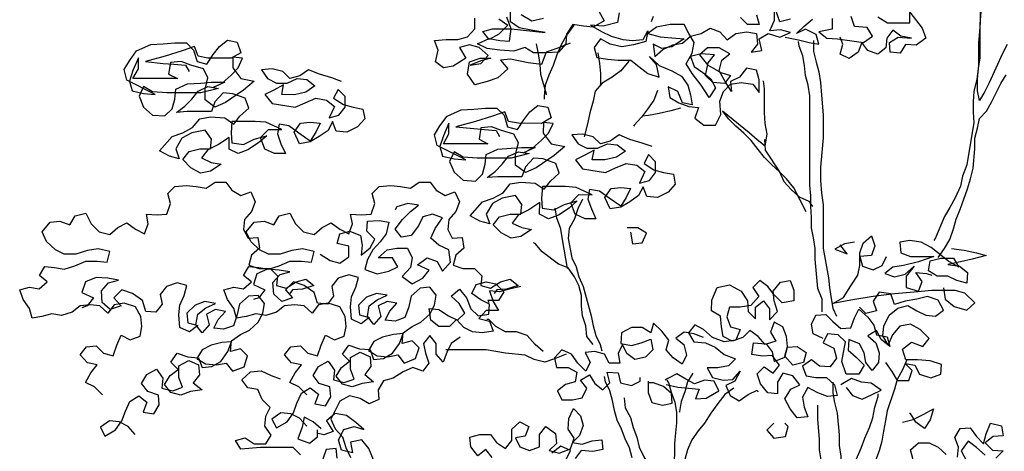
# Model space of a CAD drawing. Units: millimetres. Extents: x 0 to 265, y 0 to 111.
# Drawn here: x 224 to 226, y 21 to 22 of the extents above; entities that cross this region are included whole.
import ezdxf

# ---------------------------------------------------------------- set-up
doc = ezdxf.new("R2010")
doc.units = ezdxf.units.MM
doc.layers.add('HATCH', color=7, linetype='Continuous')

# ---------------------------------------------------------------- blocks, each defined once
blk = doc.blocks.new('Arbol alzado 014')
at = {"color": 32}
for points in [[(-0.2408, 1.3154), (-0.2333, 1.3004), (-0.2109, 1.2511), (-0.2034, 1.2362), (-0.1944, 1.2212), (-0.1914, 1.2377), (-0.1914, 1.2571), (-0.193, 1.275), (-0.196, 1.293), (-0.196, 1.3498), (-0.1975, 1.3692), (-0.199, 1.3857), (-0.205, 1.4051), (-0.211, 1.438), (-0.22, 1.4544), (-0.232, 1.4664), (-0.2455, 1.4813)], [(-0.1961, 1.3917), (-0.196, 1.3528), (-0.1945, 1.3363), (-0.193, 1.3184), (-0.193, 1.2795), (-0.19, 1.2571), (-0.1854, 1.2362), (-0.1839, 1.2197), (-0.1839, 1.2018), (-0.1854, 1.1839), (-0.1824, 1.1674), (-0.1734, 1.1136), (-0.1659, 1.0942), (-0.1629, 1.0777), (-0.1539, 1.0583), (-0.1449, 1.0419), (-0.1359, 1.0269), (-0.1209, 0.991), (-0.1179, 0.9866)], [(-0.1254, 0.9581), (-0.1359, 0.9731), (-0.1449, 0.988), (-0.1508, 1.006), (-0.1553, 1.0224), (-0.1628, 1.0403), (-0.1748, 1.0732), (-0.1793, 1.0897), (-0.1838, 1.1076), (-0.1869, 1.1405), (-0.1869, 1.1584), (-0.1914, 1.1749), (-0.1944, 1.1913), (-0.2063, 1.2033), (-0.2153, 1.2197), (-0.2303, 1.2496), (-0.2393, 1.2645)], [(0.4858, 1.3474), (0.4977, 1.331), (0.5067, 1.3146), (0.5142, 1.2981), (0.5202, 1.2802), (0.5277, 1.2637), (0.5337, 1.2473), (0.5352, 1.2279), (0.5352, 1.2234)], [(0.0836, 1.3217), (0.0836, 1.3037), (0.0791, 1.2858), (0.0747, 1.2693), (0.0717, 1.2514), (0.0702, 1.2304), (0.0673, 1.1975), (0.0673, 1.1587), (0.0718, 1.1093), (0.0718, 1.0869), (0.0704, 1.066), (0.0674, 1.0465), (0.0675, 0.9733), (0.0585, 0.9239), (0.0571, 0.9075), (0.0541, 0.8895), (0.0511, 0.8731), (0.0451, 0.8596)], [(0.0691, 0.8671), (0.069, 0.8881), (0.0765, 0.906), (0.0809, 0.9553), (0.0809, 0.9733), (0.0839, 0.9912), (0.0869, 1.0077), (0.0869, 1.0256), (0.0883, 1.0436), (0.0883, 1.0615), (0.0898, 1.0794), (0.0897, 1.229), (0.0926, 1.2469), (0.0971, 1.2634), (0.0986, 1.2798), (0.1016, 1.2963), (0.1075, 1.3127), (0.109, 1.3202)], [(0.5486, 1.3161), (0.5456, 1.2996), (0.5426, 1.2817), (0.5412, 1.2653), (0.5322, 1.2324), (0.5322, 1.2309)], [(0.4454, 1.3011), (0.4425, 1.2831), (0.441, 1.2667), (0.441, 1.2487), (0.4425, 1.2442)], [(0.3931, 1.2875), (0.4066, 1.2711), (0.4215, 1.2607), (0.438, 1.2502), (0.45, 1.2368), (0.453, 1.2203), (0.459, 1.2009), (0.462, 1.1844), (0.468, 1.1605)], [(0.0958, 1.0346), (0.1063, 1.054), (0.1167, 1.075), (0.1287, 1.0899), (0.1406, 1.1019), (0.1541, 1.1139), (0.166, 1.1259), (0.1765, 1.1393), (0.1884, 1.1543), (0.2004, 1.1663), (0.2138, 1.1782), (0.2258, 1.1902), (0.2362, 1.2037), (0.1914, 1.1678), (0.1779, 1.1558), (0.1645, 1.1453), (0.1615, 1.1647), (0.1645, 1.1827), (0.1659, 1.2006), (0.1659, 1.241), (0.1674, 1.2544)], [(0.3453, 1.2382), (0.3513, 1.2217), (0.3618, 1.2068), (0.3723, 1.1933), (0.3842, 1.1799), (0.3857, 1.1784)], [(0.3065, 1.2082), (0.3229, 1.2038), (0.3424, 1.1993), (0.3603, 1.1963), (0.3708, 1.1948)], [(0.166, 1.1558), (0.1645, 1.1378), (0.1406, 1.1019), (0.1332, 1.0855), (0.1212, 1.072), (0.1078, 1.06), (0.0913, 1.0525), (0.0853, 1.0436)], [(0.4711, 1.0559), (0.4786, 1.0394), (0.4846, 1.023), (0.4935, 1.0066), (0.4951, 0.9901), (0.4891, 0.9572), (0.4816, 0.9423), (0.4772, 0.9258), (0.4697, 0.9094), (0.4563, 0.86), (0.4533, 0.8436), (0.4489, 0.8271), (0.4414, 0.8121), (0.4384, 0.8017)], [(0.5174, 1.041), (0.5145, 1.0245), (0.5085, 1.0081), (0.5025, 0.9722), (0.4966, 0.9393)], [(0.4534, 0.8122), (0.4638, 0.8256), (0.4653, 0.8436), (0.4713, 0.86), (0.4727, 0.8765), (0.4727, 0.8944), (0.4772, 0.9109), (0.4846, 0.9258), (0.4951, 0.9408), (0.5115, 0.9468), (0.5384, 0.9677), (0.5504, 0.9812), (0.5534, 0.9827)], [(0.5371, 0.8003), (0.5505, 0.8122), (0.564, 0.8272), (0.5819, 0.8332), (0.5999, 0.8332), (0.6163, 0.8422), (0.6282, 0.8542), (0.6312, 0.8542)], [(0.4982, 0.7958), (0.5177, 0.7883), (0.5341, 0.7823), (0.5521, 0.7868), (0.567, 0.7943), (0.5999, 0.7973), (0.6328, 0.8033), (0.7001, 0.8034)], [(-0.0729, 0.7863), (-0.0654, 0.7698), (-0.0564, 0.7534), (-0.0519, 0.7369), (-0.0399, 0.7011), (-0.0369, 0.6846), (-0.0339, 0.6667), (-0.0309, 0.6502), (-0.0264, 0.6338), (-0.0204, 0.6174)], [(0.0512, 0.749), (0.0512, 0.7311), (0.0483, 0.7146), (0.0438, 0.6967), (0.0408, 0.6608), (0.0409, 0.6428), (0.0379, 0.6249), (0.0379, 0.6069), (0.0304, 0.592), (0.0185, 0.6054), (0.0035, 0.6383), (-0.0025, 0.6548), (-0.01, 0.6727), (-0.016, 0.6891), (-0.019, 0.7071), (-0.025, 0.725), (-0.025, 0.7295)], [(0.4011, 0.7224), (0.3996, 0.706), (0.3907, 0.6895), (0.3862, 0.673), (0.3802, 0.6566), (0.3758, 0.6401), (0.3683, 0.6237), (0.3504, 0.5938), (0.3429, 0.5758), (0.337, 0.5594), (0.3295, 0.5444), (0.322, 0.5594), (0.3205, 0.5758), (0.3175, 0.5937), (0.3175, 0.6117), (0.316, 0.6281), (0.316, 0.6461), (0.3144, 0.664), (0.3129, 0.6805), (0.3129, 0.6984), (0.3159, 0.7148), (0.3219, 0.7313), (0.3263, 0.7477), (0.3293, 0.7522)], [(0.3877, 0.6222), (0.3922, 0.6387), (0.3997, 0.6536), (0.4056, 0.6701), (0.4131, 0.685), (0.4176, 0.7015), (0.4205, 0.7179), (0.425, 0.7344), (0.4325, 0.7493), (0.434, 0.7583)], [(0.2172, 0.7387), (0.2322, 0.7282), (0.2441, 0.7133), (0.2561, 0.6969), (0.2666, 0.6804), (0.2771, 0.667), (0.2875, 0.652), (0.295, 0.6356), (0.2995, 0.6191)], [(0.0708, 0.6189), (0.0738, 0.6354), (0.0737, 0.6533), (0.0767, 0.6862), (0.0767, 0.7101)]]:
    blk.add_lwpolyline(points, dxfattribs=at)
at = {"color": 78}
for points in [[(0.1314, 1.3277), (0.109, 1.3232), (0.0911, 1.3187), (0.0746, 1.3157), (0.0791, 1.3321), (0.097, 1.3411), (0.112, 1.3336), (0.1, 1.3456), (0.0851, 1.3575)], [(0.0522, 1.359), (0.0522, 1.3411), (0.0746, 1.3366), (0.0612, 1.3261), (0.0432, 1.3246), (0.0193, 1.3216), (-0.0001, 1.3186), (-0.0151, 1.329), (-0.0061, 1.344), (0.0148, 1.3455), (0.0208, 1.362)], [(0.1224, 1.3576), (0.1404, 1.3531), (0.1478, 1.3755)], [(-0.0241, 1.3619), (-0.0405, 1.3514), (-0.0779, 1.3514), (-0.0779, 1.3693), (-0.0988, 1.3424), (-0.1048, 1.326), (-0.0883, 1.314), (-0.0704, 1.3155), (-0.0614, 1.3006), (-0.045, 1.3021), (-0.0435, 1.3185), (-0.0584, 1.3275), (-0.0809, 1.326), (-0.0629, 1.329), (-0.0495, 1.3395), (-0.039, 1.326), (-0.0375, 1.3096), (-0.024, 1.2991), (-0.0076, 1.3051), (0.0029, 1.3186), (0.0089, 1.3021), (0.0238, 1.2917), (0.0388, 1.2992), (0.0343, 1.3156), (0.0387, 1.3276)], [(0.4918, 1.3175), (0.5142, 1.3086), (0.5321, 1.3026), (0.5396, 1.2817), (0.5621, 1.2847), (0.592, 1.2907), (0.6084, 1.2892), (0.5965, 1.2743), (0.6129, 1.2593), (0.6309, 1.2534), (0.6518, 1.2474), (0.6638, 1.2654), (0.6607, 1.2863), (0.6428, 1.2923), (0.6249, 1.2922), (0.6413, 1.2878), (0.6593, 1.2803), (0.6413, 1.2833), (0.6293, 1.2967), (0.6443, 1.3102), (0.6607, 1.3147), (0.6772, 1.3102), (0.6667, 1.2923), (0.6877, 1.2788), (0.7041, 1.2759), (0.7176, 1.2863), (0.7131, 1.3058), (0.719, 1.3222), (0.6996, 1.3237), (0.6801, 1.3237), (0.6637, 1.3282), (0.6517, 1.3416), (0.6517, 1.3595)], [(0.6113, 1.358), (0.5964, 1.3475), (0.6114, 1.3326), (0.6278, 1.3236), (0.6383, 1.3371), (0.6218, 1.3416), (0.5904, 1.3416), (0.5336, 1.3355), (0.5545, 1.3385), (0.577, 1.343), (0.5919, 1.3535), (0.5919, 1.3715)], [(0.574, 1.3655), (0.556, 1.355), (0.5366, 1.3594)], [(0.4439, 1.3713), (0.4349, 1.3549), (0.4529, 1.3444), (0.4693, 1.3459), (0.4873, 1.3489), (0.4977, 1.3325), (0.4992, 1.3161), (0.5112, 1.3026), (0.5321, 1.3011), (0.5531, 1.3011), (0.568, 1.3101), (0.586, 1.3042), (0.6099, 1.3057), (0.6308, 1.3087), (0.6473, 1.3162), (0.6278, 1.3251), (0.6099, 1.3221), (0.5934, 1.3206), (0.5904, 1.3416), (0.5979, 1.361)], [(0.4095, 1.3683), (0.4125, 1.3519), (0.4364, 1.3459), (0.4574, 1.3474), (0.4394, 1.3369), (0.423, 1.3294), (0.4035, 1.3234), (0.3871, 1.3219), (0.3692, 1.3234), (0.3617, 1.3384), (0.3647, 1.3204), (0.3856, 1.3145), (0.4051, 1.3115), (0.4245, 1.316), (0.4409, 1.325), (0.4514, 1.31), (0.4469, 1.2936), (0.429, 1.2906), (0.4111, 1.2891), (0.3901, 1.289), (0.3767, 1.2786), (0.3617, 1.2666), (0.3423, 1.2606), (0.3468, 1.2815), (0.3587, 1.295), (0.3423, 1.28), (0.3214, 1.271), (0.3049, 1.262), (0.2945, 1.2471), (0.29, 1.2306), (0.287, 1.2142), (0.3035, 1.2172), (0.3109, 1.2366), (0.3274, 1.2441), (0.3244, 1.2262), (0.3095, 1.2172), (0.293, 1.2112), (0.2766, 1.2097), (0.2826, 1.1918), (0.2676, 1.1798), (0.2482, 1.1798), (0.2392, 1.1977), (0.2407, 1.2201), (0.2347, 1.2366), (0.2227, 1.2485), (0.2048, 1.2515), (0.1853, 1.2485), (0.1749, 1.235), (0.1749, 1.2559), (0.1793, 1.2724), (0.1958, 1.2754), (0.2077, 1.2605), (0.2227, 1.253), (0.2212, 1.2366), (0.2317, 1.253), (0.2421, 1.271), (0.2376, 1.2889), (0.2242, 1.2994), (0.2421, 1.3098), (0.2615, 1.3099), (0.275, 1.2979), (0.2616, 1.2814), (0.2391, 1.268), (0.2227, 1.2635), (0.2332, 1.25), (0.2526, 1.2515), (0.2646, 1.2635), (0.2601, 1.2844), (0.2496, 1.2979), (0.272, 1.2994), (0.2899, 1.2949), (0.284, 1.2785), (0.269, 1.268), (0.2556, 1.2575), (0.2481, 1.2426), (0.2586, 1.2261), (0.272, 1.2471), (0.287, 1.2665), (0.2974, 1.283), (0.2869, 1.3009), (0.2839, 1.3188), (0.2929, 1.3338), (0.3004, 1.3488), (0.3243, 1.3488), (0.3467, 1.3443), (0.3617, 1.3339), (0.3407, 1.3279), (0.3213, 1.3264), (0.3004, 1.3248), (0.3213, 1.3114), (0.3378, 1.3084), (0.3527, 1.3159), (0.3498, 1.295), (0.3363, 1.3069), (0.3198, 1.3144), (0.3034, 1.3174), (0.2899, 1.3293), (0.272, 1.3338), (0.257, 1.3427), (0.2406, 1.3367), (0.2286, 1.3233), (0.2137, 1.3337), (0.1957, 1.3367), (0.1793, 1.3337), (0.1778, 1.3158), (0.1883, 1.3023), (0.1703, 1.3053), (0.1748, 1.3247), (0.1598, 1.3337), (0.1404, 1.3277), (0.1225, 1.3351), (0.1389, 1.3396), (0.1568, 1.3382), (0.1493, 1.3561), (0.1493, 1.374)], [(0.1792, 1.3651), (0.1748, 1.3486), (0.1942, 1.3487), (0.2062, 1.3606)], [(0.3527, 1.3623), (0.3557, 1.3533)], [(0.875, 1.2534), (0.8914, 1.2594), (0.9123, 1.2654), (0.9303, 1.2729), (0.9452, 1.2624), (0.9617, 1.258), (0.9736, 1.2699), (0.9916, 1.2744), (1.0095, 1.273), (0.9991, 1.258), (0.9841, 1.2505), (0.9662, 1.2505), (0.9497, 1.258), (0.9333, 1.2564), (0.9198, 1.246), (0.9348, 1.2355), (0.9542, 1.231), (0.9752, 1.2311), (0.9722, 1.2475), (0.9886, 1.2386), (1.0036, 1.2311), (0.9916, 1.2161), (0.9528, 1.2101), (0.9363, 1.2176), (0.9184, 1.225), (0.9004, 1.222), (0.887, 1.2115), (0.896, 1.1921), (0.8795, 1.1966), (0.869, 1.21), (0.869, 1.228), (0.881, 1.2399), (0.8885, 1.225), (0.872, 1.2145), (0.8556, 1.21), (0.8391, 1.207), (0.8362, 1.1906), (0.8481, 1.1771), (0.8661, 1.1682), (0.884, 1.1697), (0.89, 1.1861), (0.8975, 1.1712), (0.9124, 1.1607), (0.9274, 1.1518), (0.9453, 1.1488), (0.9543, 1.1682), (0.9438, 1.1832), (0.9274, 1.1847), (0.9109, 1.1832), (0.9184, 1.1682), (0.9274, 1.1533), (0.9468, 1.1667), (0.9633, 1.1787), (0.9797, 1.1817), (0.9827, 1.1653), (0.9767, 1.1488), (0.9693, 1.1324), (0.9872, 1.1324), (1.0037, 1.1399), (1.0111, 1.1593), (0.9976, 1.1728), (0.9752, 1.1728), (1.0021, 1.1847), (1.0201, 1.1863), (1.0589, 1.1863), (1.0604, 1.1669), (1.059, 1.1504), (1.0395, 1.1474), (1.0216, 1.1564), (1.0006, 1.1623), (1.0141, 1.1504), (1.0321, 1.1384), (1.0485, 1.1325), (1.0635, 1.1399), (1.0634, 1.1594), (1.0814, 1.1474), (1.0993, 1.1385), (1.1098, 1.125), (1.0934, 1.1175), (1.0769, 1.1145), (1.0949, 1.1026), (1.1113, 1.0996), (1.1278, 1.1086), (1.1412, 1.1221), (1.1307, 1.1355), (1.1128, 1.14), (1.0949, 1.14), (1.0933, 1.1564), (1.1038, 1.1714), (1.1262, 1.1669), (1.1427, 1.158), (1.1532, 1.14), (1.1472, 1.1236), (1.1636, 1.1281), (1.1801, 1.1371), (1.1591, 1.161), (1.1412, 1.1669), (1.1247, 1.1759), (1.1128, 1.1908), (1.0948, 1.1938), (1.0709, 1.1923), (1.0559, 1.1818), (1.0455, 1.1952), (1.0305, 1.2087), (1.0365, 1.2251), (1.0574, 1.2326), (1.0738, 1.2341), (1.0873, 1.2192), (1.0933, 1.2028), (1.1337, 1.2028), (1.1516, 1.2013), (1.1381, 1.2118), (1.1262, 1.2237), (1.1157, 1.2372), (1.0992, 1.2446), (1.0813, 1.2416), (1.1112, 1.2342), (1.168, 1.2342), (1.192, 1.2357), (1.2069, 1.2447), (1.2144, 1.2283), (1.2069, 1.2103), (1.192, 1.1969), (1.1711, 1.1954), (1.1591, 1.2073), (1.1546, 1.2238), (1.1531, 1.2402), (1.1336, 1.2491), (1.1112, 1.2506), (1.0933, 1.2521), (1.0708, 1.2521), (1.0903, 1.2431), (1.0753, 1.2506), (1.0604, 1.264), (1.0484, 1.276), (1.0409, 1.2924), (1.0573, 1.2939), (1.0574, 1.276), (1.0439, 1.258), (1.0215, 1.2535), (1.0394, 1.2386), (1.0694, 1.2177), (1.0873, 1.2102), (1.1038, 1.2222), (1.1037, 1.2402), (1.0992, 1.2596), (1.1067, 1.2745), (1.1276, 1.2805), (1.1441, 1.2865), (1.162, 1.2851), (1.165, 1.2656), (1.1501, 1.2581), (1.2248, 1.2582), (1.2158, 1.2746), (1.2158, 1.2926), (1.2248, 1.2717), (1.2308, 1.2537), (1.2263, 1.2373), (1.2069, 1.2328), (1.1875, 1.2313), (1.2353, 1.2552), (1.2398, 1.2732), (1.2308, 1.2881), (1.2188, 1.3045), (1.1949, 1.315), (1.1739, 1.3165), (1.1545, 1.3179), (1.1351, 1.3179), (1.1231, 1.306), (1.1171, 1.2865), (1.1007, 1.282), (1.0902, 1.2984), (1.0797, 1.3119), (1.0663, 1.3223), (1.0498, 1.3193), (1.0439, 1.3014), (1.0603, 1.2924), (1.0992, 1.2925), (1.1156, 1.2955), (1.1216, 1.3119), (1.1425, 1.3045), (1.171, 1.2955), (1.2039, 1.2866), (1.174, 1.2836), (1.156, 1.2821), (1.1366, 1.2806), (1.1306, 1.2701)], [(0.3544, 1.144), (0.3708, 1.15), (0.3917, 1.156), (0.4097, 1.1635), (0.4246, 1.153), (0.4411, 1.1485), (0.453, 1.1605), (0.471, 1.165), (0.4889, 1.1635), (0.4785, 1.1486), (0.4635, 1.1411), (0.4456, 1.1411), (0.4291, 1.1485), (0.4127, 1.147), (0.3992, 1.1365), (0.4142, 1.1261), (0.4336, 1.1216), (0.4546, 1.1216), (0.4516, 1.1381), (0.468, 1.1291), (0.483, 1.1217), (0.471, 1.1067), (0.4322, 1.1007), (0.4157, 1.1082), (0.3978, 1.1156), (0.3798, 1.1126), (0.3664, 1.1021), (0.3754, 1.0827), (0.3589, 1.0872), (0.3484, 1.1006), (0.3484, 1.1186), (0.3604, 1.1305), (0.3679, 1.1156), (0.3514, 1.1051), (0.335, 1.1006), (0.3185, 1.0976), (0.3156, 1.0812), (0.3275, 1.0677), (0.3455, 1.0588), (0.3634, 1.0603), (0.3694, 1.0767), (0.3769, 1.0618), (0.3918, 1.0513), (0.4068, 1.0424), (0.4247, 1.0394), (0.4337, 1.0588), (0.4232, 1.0738), (0.4068, 1.0753), (0.3903, 1.0737), (0.3978, 1.0588), (0.4068, 1.0439), (0.4262, 1.0573), (0.4427, 1.0693), (0.4591, 1.0723), (0.4621, 1.0559), (0.4561, 1.0394), (0.4487, 1.023), (0.4666, 1.023), (0.4831, 1.0305), (0.4905, 1.0499), (0.477, 1.0634), (0.4546, 1.0633), (0.4815, 1.0753), (0.4995, 1.0768), (0.5383, 1.0769), (0.5398, 1.0574), (0.5384, 1.041), (0.5189, 1.038), (0.501, 1.0469), (0.48, 1.0529), (0.4935, 1.0409), (0.5115, 1.029), (0.5279, 1.023), (0.5429, 1.0305), (0.5428, 1.05), (0.5608, 1.038), (0.5787, 1.0291), (0.5892, 1.0156), (0.5728, 1.0081), (0.5563, 1.0051), (0.5743, 0.9932), (0.5907, 0.9902), (0.6072, 0.9992), (0.6206, 1.0127), (0.6101, 1.0261), (0.5922, 1.0306), (0.5743, 1.0306), (0.5727, 1.047), (0.5832, 1.062), (0.6056, 1.0575), (0.6221, 1.0485), (0.6326, 1.0306), (0.6266, 1.0142), (0.643, 1.0187), (0.6595, 1.0276), (0.6385, 1.0515), (0.6206, 1.0575), (0.6041, 1.0665), (0.5922, 1.0814), (0.5742, 1.0844), (0.5503, 1.0829), (0.5353, 1.0724), (0.5249, 1.0858), (0.5099, 1.0993), (0.5159, 1.1157), (0.5368, 1.1232), (0.5532, 1.1247), (0.5667, 1.1098), (0.5727, 1.0933), (0.6131, 1.0934), (0.631, 1.0919), (0.6176, 1.1024), (0.6056, 1.1143), (0.5951, 1.1278), (0.5786, 1.1352), (0.5607, 1.1322), (0.5906, 1.1248), (0.6474, 1.1248), (0.6714, 1.1263), (0.6863, 1.1353), (0.6938, 1.1189), (0.6863, 1.1009), (0.6714, 1.0875), (0.6505, 1.0859), (0.6385, 1.0979), (0.634, 1.1143), (0.6325, 1.1308), (0.613, 1.1397), (0.5906, 1.1412), (0.5727, 1.1427), (0.5502, 1.1427), (0.5697, 1.1337), (0.5547, 1.1412), (0.5398, 1.1546), (0.5278, 1.1666), (0.5203, 1.183), (0.5367, 1.1845), (0.5368, 1.1666), (0.5233, 1.1486), (0.5009, 1.1441), (0.5188, 1.1292), (0.5488, 1.1083), (0.5667, 1.1008), (0.5832, 1.1128), (0.5831, 1.1307), (0.5786, 1.1502), (0.5861, 1.1651), (0.607, 1.1711), (0.6235, 1.1771), (0.6414, 1.1756), (0.6444, 1.1562), (0.6295, 1.1487), (0.7042, 1.1488), (0.6952, 1.1652), (0.6952, 1.1832), (0.7042, 1.1622), (0.7102, 1.1443), (0.7057, 1.1279), (0.6863, 1.1234), (0.6669, 1.1218), (0.7147, 1.1458), (0.7192, 1.1638), (0.7102, 1.1787), (0.6982, 1.1951), (0.6743, 1.2056), (0.6533, 1.207), (0.6339, 1.2085), (0.6145, 1.2085), (0.6025, 1.1965), (0.5966, 1.1771), (0.5801, 1.1726), (0.5696, 1.189), (0.5592, 1.2025), (0.5457, 1.2129), (0.5292, 1.2099), (0.5233, 1.192), (0.5397, 1.183), (0.5786, 1.1831), (0.595, 1.1861), (0.601, 1.2025), (0.622, 1.1951), (0.6504, 1.1861), (0.6833, 1.1772), (0.6534, 1.1742), (0.6354, 1.1726), (0.616, 1.1711), (0.61, 1.1607)], [(0.9334, 0.7274), (0.9468, 0.7408), (0.9618, 0.7483), (0.9528, 0.7648), (0.9423, 0.7782), (0.9587, 0.7812), (0.9707, 0.7947), (0.9602, 0.8081), (0.9438, 0.8096), (0.9318, 0.7976), (0.9154, 0.7931), (0.9094, 0.8111), (0.9019, 0.8275), (0.8869, 0.82), (0.8705, 0.826), (0.8675, 0.8424), (0.869, 0.8589), (0.8779, 0.8753), (0.8973, 0.8813), (0.9138, 0.8784), (0.9243, 0.8649), (0.9377, 0.8769), (0.9542, 0.8784), (0.9706, 0.8769), (0.9841, 0.8665), (1.002, 0.8605), (1.0185, 0.8635), (1.0349, 0.859), (1.0514, 0.8561), (1.0558, 0.8725), (1.0663, 0.8875), (1.0722, 0.9039), (1.0558, 0.9084), (1.0394, 0.9054), (1.0259, 0.9173), (1.0393, 0.9278), (1.0303, 0.9428), (1.0139, 0.9412), (0.9975, 0.9382), (0.9795, 0.9442), (0.9616, 0.9517), (0.9421, 0.9516), (0.9257, 0.9501), (0.9212, 0.9681), (0.9406, 0.9726), (0.9586, 0.9696), (0.978, 0.9636), (0.9974, 0.9637), (1.0124, 0.9711), (1.0273, 0.9846), (1.0348, 1.0011), (1.0213, 1.0175), (1.0049, 1.019), (0.9884, 1.013), (0.9794, 1.0279), (0.9615, 1.0324), (0.9525, 1.0145), (0.9391, 1.001), (0.9212, 0.9965), (0.9077, 1.0084), (0.8927, 1.0159), (0.8778, 1.0054), (0.8628, 0.9979), (0.8569, 1.0144), (0.8598, 1.0308), (0.8419, 1.0293), (0.8254, 1.0308), (0.8194, 1.0487), (0.8239, 1.0652), (0.8119, 1.0771), (0.7925, 1.0786), (0.7761, 1.0771), (0.7596, 1.0741), (0.7447, 1.0845), (0.7267, 1.0845), (0.7163, 1.0711), (0.7013, 1.0621), (0.6849, 1.068), (0.6774, 1.0516), (0.6834, 1.0351), (0.6954, 1.0217), (0.6969, 1.0052), (0.6894, 0.9903), (0.673, 0.9918), (0.67, 0.9738), (0.6835, 0.9619), (0.688, 0.9454), (0.6715, 0.9394), (0.6521, 0.9394), (0.6401, 0.9275), (0.6416, 0.911), (0.6252, 0.9065), (0.6088, 0.917), (0.5923, 0.9214), (0.5789, 0.9109), (0.5983, 0.905), (0.6147, 0.9035), (0.6192, 0.8975)], [(1.2759, 0.7274), (1.2893, 0.7408), (1.3043, 0.7483), (1.2953, 0.7648), (1.2848, 0.7782), (1.3012, 0.7812), (1.3132, 0.7947), (1.3027, 0.8081), (1.2863, 0.8096), (1.2743, 0.7976), (1.2579, 0.7931), (1.2519, 0.8111), (1.2444, 0.8275), (1.2294, 0.82), (1.213, 0.826), (1.21, 0.8424), (1.2115, 0.8589), (1.2204, 0.8753), (1.2398, 0.8813), (1.2563, 0.8784), (1.2668, 0.8649), (1.2802, 0.8769), (1.2967, 0.8784), (1.3131, 0.8769), (1.3266, 0.8665), (1.3445, 0.8605), (1.361, 0.8635), (1.3774, 0.859), (1.3939, 0.8561), (1.3983, 0.8725), (1.4088, 0.8875), (1.4147, 0.9039), (1.3983, 0.9084), (1.3819, 0.9054), (1.3684, 0.9173), (1.3818, 0.9278), (1.3728, 0.9428), (1.3564, 0.9412), (1.34, 0.9382), (1.322, 0.9442), (1.3041, 0.9517), (1.2846, 0.9516), (1.2682, 0.9501), (1.2637, 0.9681), (1.2831, 0.9726), (1.3011, 0.9696), (1.3205, 0.9636), (1.3399, 0.9637), (1.3549, 0.9711), (1.3698, 0.9846), (1.3773, 1.0011), (1.3638, 1.0175), (1.3474, 1.019), (1.3309, 1.013), (1.3219, 1.0279), (1.304, 1.0324), (1.295, 1.0145), (1.2816, 1.001), (1.2637, 0.9965), (1.2502, 1.0084), (1.2352, 1.0159), (1.2203, 1.0054), (1.2053, 0.9979), (1.1993, 1.0144), (1.2023, 1.0308), (1.1844, 1.0293), (1.1679, 1.0308), (1.1619, 1.0487), (1.1664, 1.0652), (1.1544, 1.0771), (1.135, 1.0786), (1.1186, 1.0771), (1.1021, 1.0741), (1.0872, 1.0845), (1.0692, 1.0845), (1.0588, 1.0711), (1.0438, 1.0621), (1.0274, 1.068), (1.0199, 1.0516), (1.0259, 1.0351), (1.0379, 1.0217), (1.0394, 1.0052), (1.0319, 0.9903), (1.0155, 0.9918), (1.0125, 0.9738), (1.026, 0.9619), (1.0305, 0.9454), (1.014, 0.9394), (0.9946, 0.9394), (0.9826, 0.9275), (0.9841, 0.911), (0.9677, 0.9065), (0.9512, 0.917), (0.9348, 0.9214), (0.9214, 0.9109), (0.9408, 0.905), (0.9572, 0.9035), (0.9617, 0.8975)], [(0.9107, 0.9636), (0.8943, 0.9531), (0.8778, 0.9486), (0.8629, 0.9591), (0.8629, 0.977), (0.8823, 0.9815), (0.8778, 0.9979), (0.8613, 1.0024), (0.8434, 0.9949), (0.8404, 0.9785), (0.8419, 0.962), (0.827, 0.974), (0.8195, 0.9889), (0.8329, 1.0024), (0.8314, 1.0188), (0.812, 1.0203), (0.7955, 1.0173), (0.8001, 0.9979), (0.8105, 0.9844), (0.8225, 0.971), (0.8315, 0.9545), (0.836, 0.9381), (0.8151, 0.9306), (0.7956, 0.9351), (0.7807, 0.9425), (0.7896, 0.9575), (0.8135, 0.9575), (0.7986, 0.971), (0.7821, 0.9739), (0.7642, 0.9739), (0.7567, 0.9575), (0.7597, 0.941), (0.7732, 0.9261), (0.7568, 0.9141), (0.7388, 0.9231), (0.7283, 0.9365), (0.7478, 0.9455), (0.7313, 0.9574), (0.7149, 0.9514), (0.7059, 0.935), (0.6924, 0.9499), (0.6954, 0.9709), (0.7119, 0.9784), (0.7253, 0.9903), (0.7178, 1.0068), (0.7058, 1.0247), (0.7223, 1.0307), (0.7387, 1.0262), (0.7462, 1.0113), (0.7582, 0.9948), (0.7746, 0.9919), (0.7851, 1.0053), (0.7731, 1.0218), (0.7596, 1.0352), (0.7462, 1.0457), (0.7641, 1.0487), (0.7821, 1.0427), (0.7851, 1.0382)], [(0.3904, 1.0005), (0.3874, 0.981), (0.371, 0.9825), (0.3635, 0.999), (0.3784, 1.0079), (0.3964, 1.008)], [(-0.1537, 0.9028), (-0.1149, 0.9028), (-0.085, 0.8999), (-0.0521, 0.8969), (-0.0162, 0.8925), (0.0212, 0.8865), (0.0511, 0.8806), (0.0332, 0.891), (0.0212, 0.9104), (0.0092, 0.9284), (0.0062, 0.9448), (0.0062, 0.9657), (0.0002, 0.9822), (-0.0133, 0.9941), (-0.0193, 0.9777), (-0.0133, 0.9612), (0.0062, 0.9598), (0.0017, 0.9433), (-0.0162, 0.9373), (-0.0312, 0.9448), (-0.0387, 0.9597)], [(-0.1478, 0.9731), (-0.1688, 0.9701), (-0.1897, 0.9656), (-0.2061, 0.9611), (-0.1822, 0.9551), (-0.1628, 0.9506), (-0.1418, 0.9462), (-0.1613, 0.9432), (-0.1747, 0.9327), (-0.1732, 0.9147), (-0.1567, 0.9192), (-0.1418, 0.9267), (-0.1239, 0.9268), (-0.1089, 0.9357), (-0.1119, 0.9522), (-0.1299, 0.9566), (-0.1508, 0.9566), (-0.1598, 0.9417), (-0.1418, 0.9522), (-0.1269, 0.9641), (-0.1134, 0.9746), (-0.097, 0.9836), (-0.0776, 0.9866), (-0.0611, 0.9836), (-0.0626, 0.9657), (-0.079, 0.9597), (-0.1179, 0.9596), (-0.0925, 0.9507), (-0.0671, 0.9447), (-0.0491, 0.9418), (-0.0357, 0.9313), (-0.0521, 0.9253), (-0.07, 0.9298), (-0.085, 0.9432), (-0.0715, 0.9268), (-0.0715, 0.9074), (-0.0924, 0.9014), (-0.0984, 0.9178), (-0.088, 0.9328), (-0.1059, 0.9313), (-0.1149, 0.9283)], [(0.0151, 0.9837), (0.0316, 0.9807), (0.048, 0.9718), (0.0271, 0.9643), (0.0376, 0.9777), (0.0391, 0.9792)], [(0.9334, 0.675), (0.9454, 0.6885), (0.9603, 0.696), (0.9768, 0.6975), (0.9917, 0.6871), (0.9842, 0.6721), (0.9663, 0.6826), (0.9558, 0.6975), (0.9498, 0.7139), (0.9423, 0.7304), (0.9274, 0.7393), (0.9139, 0.7289), (0.9199, 0.7124), (0.902, 0.7094), (0.893, 0.7243), (0.8945, 0.7408), (0.9124, 0.7468), (0.9229, 0.7603), (0.9139, 0.7752), (0.8974, 0.7842), (0.887, 0.7692), (0.8885, 0.7527), (0.8706, 0.7482), (0.8541, 0.7542), (0.8601, 0.7707), (0.86, 0.7901), (0.8436, 0.7991), (0.8272, 0.7916), (0.8257, 0.7751), (0.8362, 0.7617), (0.8212, 0.7497), (0.8406, 0.7467), (0.8571, 0.7408), (0.8735, 0.7453), (0.884, 0.7587), (0.875, 0.7737), (0.8615, 0.7841), (0.8735, 0.7961), (0.863, 0.811), (0.8451, 0.805), (0.8271, 0.8035), (0.8212, 0.7871), (0.8047, 0.7886), (0.7898, 0.7975), (0.7778, 0.8139), (0.7718, 0.8304), (0.7882, 0.8289), (0.8062, 0.8244), (0.8211, 0.817), (0.8301, 0.802), (0.8152, 0.7931), (0.7973, 0.7915), (0.7808, 0.7945), (0.7703, 0.781), (0.7509, 0.7885), (0.7449, 0.8064), (0.7569, 0.8184), (0.7733, 0.8139), (0.7718, 0.8319), (0.7568, 0.8423), (0.7419, 0.8498), (0.7269, 0.8632), (0.7194, 0.8782), (0.7164, 0.8946), (0.7269, 0.9081), (0.7433, 0.9066), (0.7583, 0.8932), (0.7628, 0.8737), (0.7688, 0.8573), (0.7852, 0.8513), (0.8017, 0.8528), (0.7942, 0.8678), (0.7822, 0.8812), (0.7987, 0.8842), (0.8136, 0.8768), (0.8091, 0.8588), (0.8211, 0.8454), (0.8316, 0.8589), (0.8286, 0.8768), (0.8151, 0.8872), (0.7987, 0.8947), (0.8166, 0.8977), (0.833, 0.8917), (0.8465, 0.8783), (0.845, 0.8619), (0.8286, 0.8574), (0.8421, 0.8469), (0.8585, 0.8544), (0.86, 0.8753), (0.8585, 0.8918), (0.851, 0.9082), (0.8465, 0.9246), (0.8629, 0.9291), (0.8809, 0.9232), (0.8913, 0.9097), (0.8884, 0.8933), (0.8988, 0.8798), (0.9153, 0.8814), (0.9212, 0.8993), (0.9377, 0.9113), (0.9556, 0.9173), (0.9691, 0.9038), (0.9571, 0.8904), (0.9751, 0.8844), (0.9885, 0.8964), (0.99, 0.9158), (0.978, 0.9293), (0.9616, 0.9337), (0.9795, 0.9367), (0.999, 0.9382), (1.0169, 0.9308), (1.0229, 0.9128), (1.0035, 0.9039), (1.014, 0.8904), (1.0229, 0.8874)], [(1.2211, 0.6614), (1.2331, 0.6748), (1.248, 0.6823), (1.2644, 0.6838), (1.2794, 0.6734), (1.2719, 0.6584), (1.254, 0.6689), (1.2435, 0.6838), (1.2375, 0.7003), (1.23, 0.7167), (1.2151, 0.7257), (1.2016, 0.7152), (1.2076, 0.6987), (1.1897, 0.6957), (1.1807, 0.7107), (1.1822, 0.7271), (1.2001, 0.7331), (1.2106, 0.7466), (1.2016, 0.7615), (1.1851, 0.7705), (1.1747, 0.7555), (1.1762, 0.7391), (1.1582, 0.7346), (1.1418, 0.7405), (1.1478, 0.757), (1.1477, 0.7764), (1.1313, 0.7854), (1.1149, 0.7779), (1.1134, 0.7614), (1.1238, 0.748), (1.1089, 0.736), (1.1283, 0.733), (1.1448, 0.7271), (1.1612, 0.7316), (1.1717, 0.745), (1.1627, 0.76), (1.1492, 0.7704), (1.1612, 0.7824), (1.1507, 0.7974), (1.1328, 0.7914), (1.1148, 0.7899), (1.1089, 0.7734), (1.0924, 0.7749), (1.0775, 0.7838), (1.0655, 0.8003), (1.0595, 0.8167), (1.0759, 0.8152), (1.0939, 0.8108), (1.1088, 0.8033), (1.1178, 0.7884), (1.1029, 0.7794), (1.0849, 0.7779), (1.0685, 0.7808), (1.058, 0.7674), (1.0386, 0.7748), (1.0326, 0.7928), (1.0446, 0.8047), (1.061, 0.8003), (1.0595, 0.8182), (1.0445, 0.8287), (1.0296, 0.8361), (1.0146, 0.8496), (1.0071, 0.8645), (1.0041, 0.881), (1.0146, 0.8944), (1.031, 0.8929), (1.046, 0.8795), (1.0505, 0.8601), (1.0565, 0.8436), (1.0729, 0.8377), (1.0894, 0.8392), (1.0819, 0.8541), (1.0699, 0.8676), (1.0864, 0.8706), (1.1013, 0.8631), (1.0968, 0.8452), (1.1088, 0.8317), (1.1193, 0.8452), (1.1163, 0.8631), (1.1028, 0.8736), (1.0863, 0.881), (1.1043, 0.884), (1.1207, 0.8781), (1.1342, 0.8646), (1.1327, 0.8482), (1.1163, 0.8437), (1.1298, 0.8332), (1.1462, 0.8407), (1.1477, 0.8616), (1.1462, 0.8781), (1.1387, 0.8945), (1.1342, 0.911), (1.1506, 0.9155), (1.1686, 0.9095), (1.179, 0.8961), (1.1761, 0.8796), (1.1865, 0.8662), (1.203, 0.8677), (1.2089, 0.8856), (1.2254, 0.8976), (1.2433, 0.9036), (1.2568, 0.8902), (1.2448, 0.8767), (1.2628, 0.8707), (1.2762, 0.8827), (1.2777, 0.9021), (1.2657, 0.9156), (1.2493, 0.92), (1.2672, 0.9231), (1.2867, 0.9246), (1.3046, 0.9171), (1.3106, 0.8992), (1.2912, 0.8902), (1.3016, 0.8767), (1.3106, 0.8738)], [(0.0676, 0.8223), (0.084, 0.8298), (0.087, 0.8462), (0.0795, 0.8612), (0.0631, 0.8626), (0.0511, 0.8507), (0.0377, 0.8387), (0.0212, 0.8402), (0.0152, 0.8566), (0.0078, 0.8716), (-0.0072, 0.8581), (-0.0176, 0.8446), (-0.0221, 0.8282), (-0.04, 0.8252), (-0.0445, 0.8087), (-0.0296, 0.8207), (-0.0221, 0.8356), (-0.0072, 0.8267), (-0.0206, 0.8147), (-0.0266, 0.7983), (-0.0251, 0.7818), (-0.0146, 0.7684), (-0.0041, 0.7818), (-0.0011, 0.7983), (0.0063, 0.8132), (0.0242, 0.8207), (0.0258, 0.8028), (0.0123, 0.7908), (-0.0011, 0.7774), (0.0079, 0.7624), (0.0288, 0.7624), (0.0362, 0.7834), (0.0302, 0.8163), (0.0422, 0.8282), (0.0601, 0.8297), (0.0676, 0.8148), (0.0497, 0.8058), (0.0452, 0.7894), (0.0557, 0.7744), (0.0736, 0.7759), (0.0871, 0.7864), (0.102, 0.776), (0.0961, 0.7595), (0.0796, 0.7565), (0.0617, 0.7565), (0.0482, 0.7445), (0.0438, 0.7266), (0.0602, 0.7251), (0.0767, 0.7311), (0.0931, 0.7401), (0.1021, 0.7236), (0.0991, 0.7072), (0.0931, 0.6907), (0.1111, 0.6892), (0.123, 0.7042), (0.132, 0.7207), (0.1215, 0.7371), (0.1066, 0.7446), (0.1185, 0.7595), (0.1349, 0.764), (0.1439, 0.7491), (0.1439, 0.7296), (0.1604, 0.7312), (0.1723, 0.7461), (0.1783, 0.7626), (0.1663, 0.7745), (0.1514, 0.764), (0.1409, 0.7775), (0.1529, 0.7939), (0.1693, 0.7925), (0.1872, 0.7955), (0.1842, 0.8149), (0.1633, 0.8134), (0.1528, 0.7999), (0.1499, 0.7835), (0.1319, 0.7909), (0.1274, 0.8074), (0.111, 0.8089), (0.096, 0.7984), (0.1005, 0.7819), (0.1185, 0.7775), (0.1319, 0.7924), (0.1274, 0.8089), (0.1289, 0.8253), (0.1349, 0.8418), (0.1498, 0.8493), (0.1558, 0.8328), (0.1469, 0.8179), (0.1648, 0.8119), (0.1767, 0.8254), (0.1902, 0.8358), (0.2022, 0.8239), (0.2201, 0.8179), (0.2351, 0.8254), (0.238, 0.8419), (0.2395, 0.8598), (0.2545, 0.8688), (0.2544, 0.8867), (0.2454, 0.9077), (0.2245, 0.9121), (0.2051, 0.9016), (0.1946, 0.8852), (0.1932, 0.8672), (0.1812, 0.8553), (0.1812, 0.8747), (0.1677, 0.8852), (0.1573, 0.8717), (0.1573, 0.8537), (0.1438, 0.8672), (0.1498, 0.8851), (0.1513, 0.9016), (0.1393, 0.9165), (0.1228, 0.9195), (0.1169, 0.903), (0.1169, 0.8851), (0.1363, 0.8821), (0.1498, 0.8956), (0.1602, 0.9091), (0.1737, 0.9195), (0.1856, 0.9076), (0.1752, 0.8926), (0.1887, 0.8777), (0.2066, 0.8747), (0.2245, 0.8747), (0.229, 0.8583), (0.2231, 0.8418), (0.2066, 0.8373), (0.2141, 0.8194), (0.2336, 0.8164), (0.253, 0.8239), (0.2679, 0.8374), (0.2829, 0.8449), (0.2934, 0.8314), (0.2844, 0.8165), (0.265, 0.815), (0.2485, 0.8075), (0.2336, 0.7955), (0.2142, 0.788), (0.2261, 0.7761), (0.2441, 0.7731), (0.262, 0.7731), (0.2531, 0.7567), (0.2351, 0.7522), (0.2187, 0.7536), (0.2067, 0.7671), (0.2157, 0.7506), (0.2306, 0.7432), (0.2232, 0.7267), (0.2082, 0.7177), (0.1933, 0.7282), (0.1783, 0.7357), (0.1768, 0.7327)], [(0.5744, 0.9094), (0.5938, 0.905), (0.6103, 0.9005), (0.6267, 0.902), (0.6207, 0.8841), (0.6118, 0.8691), (0.6327, 0.8691), (0.6447, 0.8557), (0.6268, 0.8512), (0.6208, 0.8347), (0.6387, 0.8318), (0.6552, 0.8333), (0.6701, 0.8408), (0.6821, 0.8542), (0.694, 0.8423), (0.712, 0.8423), (0.7254, 0.8528), (0.7284, 0.8722), (0.712, 0.8707), (0.6955, 0.8602), (0.6806, 0.8527), (0.6686, 0.8647), (0.6776, 0.8811), (0.691, 0.8931), (0.6775, 0.9051), (0.6656, 0.8901), (0.6581, 0.8721), (0.6462, 0.8602), (0.6282, 0.8631), (0.6267, 0.8796), (0.6417, 0.8871), (0.6566, 0.8976), (0.6491, 0.9125), (0.6327, 0.917), (0.6162, 0.914), (0.6028, 0.9005), (0.6118, 0.8856), (0.6297, 0.8856), (0.6282, 0.8826)], [(-0.1343, 0.9073), (-0.1373, 0.8879), (-0.1522, 0.8759), (-0.1732, 0.8699), (-0.1866, 0.8818), (-0.1702, 0.8983), (-0.1537, 0.9028)], [(-0.037, 0.7818), (-0.0475, 0.7668), (-0.0564, 0.7519), (-0.0759, 0.7519), (-0.0819, 0.7683), (-0.0699, 0.7803), (-0.0863, 0.7773), (-0.0938, 0.7623), (-0.1132, 0.7563), (-0.1297, 0.7623), (-0.1312, 0.7787), (-0.1118, 0.7847), (-0.0908, 0.7862), (-0.0714, 0.7863), (-0.0654, 0.8042), (-0.0804, 0.8162), (-0.0998, 0.8087), (-0.1103, 0.8221), (-0.0954, 0.8371), (-0.0789, 0.8461), (-0.061, 0.8431), (-0.049, 0.8281), (-0.0415, 0.8117), (-0.0326, 0.8267), (-0.0341, 0.8431), (-0.0431, 0.861), (-0.058, 0.873), (-0.0745, 0.8775), (-0.0894, 0.8685), (-0.1044, 0.861), (-0.1208, 0.8595), (-0.1343, 0.8699), (-0.1253, 0.8864), (-0.1074, 0.8924), (-0.0894, 0.8879), (-0.07, 0.8849), (-0.0521, 0.879), (-0.0461, 0.8969), (-0.0267, 0.8999), (-0.0162, 0.885), (-0.0221, 0.8685), (-0.0042, 0.8641), (0.0063, 0.8745)], [(0.268, 0.8239), (0.2844, 0.8299), (0.3008, 0.8329), (0.3143, 0.8225), (0.3009, 0.812), (0.2964, 0.7941), (0.3039, 0.7791), (0.3188, 0.7896), (0.3308, 0.8031), (0.3263, 0.8195), (0.3382, 0.8345), (0.3517, 0.8479), (0.3562, 0.8315), (0.3711, 0.8405), (0.389, 0.8405), (0.4055, 0.8315), (0.407, 0.8136), (0.3891, 0.8106), (0.3726, 0.8151), (0.3562, 0.821), (0.3532, 0.8031), (0.3652, 0.7911), (0.3831, 0.7867), (0.3966, 0.7972), (0.404, 0.8121), (0.4115, 0.7972), (0.4085, 0.7807), (0.4265, 0.7807), (0.4339, 0.7957), (0.4504, 0.8002), (0.4668, 0.7987), (0.4579, 0.7823), (0.4654, 0.7673), (0.4788, 0.7808), (0.4893, 0.7957), (0.5057, 0.8032), (0.5177, 0.7898), (0.5147, 0.7733), (0.4953, 0.7733), (0.4803, 0.7658), (0.4833, 0.7494), (0.4998, 0.7449), (0.5132, 0.7345), (0.5058, 0.7195), (0.4878, 0.7195), (0.4714, 0.7225), (0.4639, 0.7389), (0.4743, 0.7524), (0.4594, 0.7613), (0.4504, 0.7464), (0.437, 0.7359), (0.425, 0.7478), (0.4295, 0.7658), (0.4115, 0.7643), (0.4071, 0.7478), (0.3891, 0.7433), (0.3742, 0.7508), (0.3742, 0.7568)], [(0.6761, 0.8243), (0.6911, 0.8139), (0.6986, 0.7989), (0.7046, 0.7825), (0.7165, 0.796), (0.7165, 0.8139), (0.7269, 0.8274), (0.7374, 0.8139), (0.7345, 0.7975), (0.7285, 0.781), (0.739, 0.7676), (0.7554, 0.7736), (0.7719, 0.7661), (0.7883, 0.7556), (0.8048, 0.7512), (0.8137, 0.7362), (0.8123, 0.7198), (0.8287, 0.7123), (0.8437, 0.7213), (0.8616, 0.7258), (0.8781, 0.7169), (0.893, 0.687), (0.8856, 0.6705), (0.8736, 0.657), (0.8677, 0.6391), (0.8602, 0.6226)], [(0.8826, 0.6212), (0.8841, 0.6376), (0.9006, 0.6361), (0.9066, 0.6197)], [(0.9439, 0.6272), (0.9559, 0.6392), (1.0112, 0.6392), (1.0441, 0.6363), (1.053, 0.6512), (1.0366, 0.6557), (1.0217, 0.6452), (1.0022, 0.6452), (0.9932, 0.6601), (1.0037, 0.6751), (1.0022, 0.6916), (0.9947, 0.7065), (1.0081, 0.72), (1.0156, 0.7364), (1.032, 0.7394), (1.0425, 0.7529), (1.0275, 0.7663), (1.0096, 0.7678), (0.9931, 0.7603), (0.9782, 0.7543)], [(0.3308, 0.7448), (0.3114, 0.7403), (0.2755, 0.7372), (0.2815, 0.7208), (0.2636, 0.7223), (0.2426, 0.7342), (0.2501, 0.7507), (0.2665, 0.7522), (0.283, 0.7462), (0.2979, 0.7537), (0.3129, 0.7627), (0.3278, 0.7552), (0.3323, 0.7522)], [(0.2859, 0.7642), (0.2949, 0.7492), (0.2994, 0.7328), (0.3054, 0.7163), (0.3084, 0.6999), (0.3084, 0.6984)], [(0.0288, 0.74), (0.0184, 0.7265), (0.0019, 0.7205), (-0.0145, 0.728), (-0.0295, 0.7355), (-0.0131, 0.7474), (0.0034, 0.7489), (0.0198, 0.7549), (0.0348, 0.746), (0.0378, 0.7445)], [(0.3607, 0.7508), (0.3607, 0.7313), (0.3548, 0.7149), (0.3368, 0.7104), (0.3204, 0.7134), (0.3219, 0.7298), (0.3353, 0.7418), (0.3517, 0.7478), (0.3592, 0.7478)], [(-0.0653, 0.6816), (-0.0833, 0.6861), (-0.1012, 0.695), (-0.1177, 0.704), (-0.1117, 0.686), (-0.1027, 0.6711), (-0.0878, 0.6816), (-0.0788, 0.6965), (-0.0773, 0.6965)], [(0.6225, 0.6224), (0.6329, 0.6359), (0.6464, 0.6254), (0.6583, 0.6404), (0.6598, 0.6569), (0.6434, 0.6613), (0.6254, 0.6613), (0.615, 0.6478), (0.6, 0.6374), (0.5896, 0.6508), (0.5895, 0.6702), (0.5761, 0.6822), (0.5611, 0.6747), (0.5671, 0.6583), (0.5836, 0.6553), (0.5761, 0.6403), (0.5597, 0.6343), (0.5432, 0.6403), (0.5432, 0.6612), (0.5327, 0.6747), (0.5163, 0.6627), (0.5148, 0.6463), (0.5268, 0.6343), (0.5103, 0.6298), (0.4909, 0.6373), (0.4849, 0.6552), (0.4953, 0.6702), (0.4938, 0.6881), (0.4863, 0.7045), (0.4744, 0.6926), (0.4699, 0.6761), (0.4759, 0.6597), (0.4879, 0.6477), (0.4714, 0.6447), (0.455, 0.6507), (0.4386, 0.6522), (0.4371, 0.6357), (0.4535, 0.6327), (0.473, 0.6343), (0.4834, 0.6208)], [(0.4984, 0.6193), (0.4909, 0.6343), (0.5073, 0.6418), (0.5223, 0.6298)], [(0.8217, 0.6187), (0.8293, 0.6376), (0.8412, 0.6522), (0.8598, 0.648), (0.8569, 0.6302), (0.8752, 0.6348), (0.8802, 0.6521), (0.8711, 0.6693), (0.8538, 0.6743), (0.8375, 0.6693), (0.8511, 0.6814), (0.8667, 0.6931), (0.8859, 0.6963), (0.9005, 0.6843), (0.8889, 0.6664), (0.9049, 0.6606), (0.9141, 0.6629)], [(-0.0832, 0.6188), (-0.0787, 0.6352), (-0.0922, 0.6472), (-0.1102, 0.6472), (-0.1251, 0.6397), (-0.1385, 0.6277)], [(-0.158, 0.6232), (-0.1595, 0.6397), (-0.1535, 0.6561), (-0.1625, 0.6711), (-0.179, 0.6725), (-0.1894, 0.6576), (-0.2014, 0.6456), (-0.2059, 0.662), (-0.2133, 0.68), (-0.2313, 0.6755), (-0.2343, 0.659), (-0.2178, 0.6575), (-0.2043, 0.6471), (-0.2163, 0.6351), (-0.2342, 0.6336), (-0.2223, 0.6217)], [(-0.2043, 0.6262), (-0.1894, 0.6396), (-0.1759, 0.6501), (-0.164, 0.6337), (-0.1729, 0.6172)], [(0.15, 0.6803), (0.1619, 0.6684), (0.15, 0.6549), (0.1306, 0.6579), (0.1261, 0.6743), (0.132, 0.6803)], [(0.9095, 0.6705), (0.9229, 0.6825), (0.9379, 0.69), (0.9409, 0.6736), (0.9484, 0.6541), (0.929, 0.6466), (0.9155, 0.6571), (0.9155, 0.669)]]:
    blk.add_lwpolyline(points, dxfattribs=at)

msp = doc.modelspace()

# ---------------------------------------------------------------- block references
at = {"layer": 'HATCH', "linetype": 'Continuous', "xscale": -1.468938827514648, "yscale": 1.468939065933228, "zscale": 1.46893894011726}
msp.add_blockref('Arbol alzado 014', (225.778, 20.3226), dxfattribs=at)

doc.saveas('drawing.dxf')
